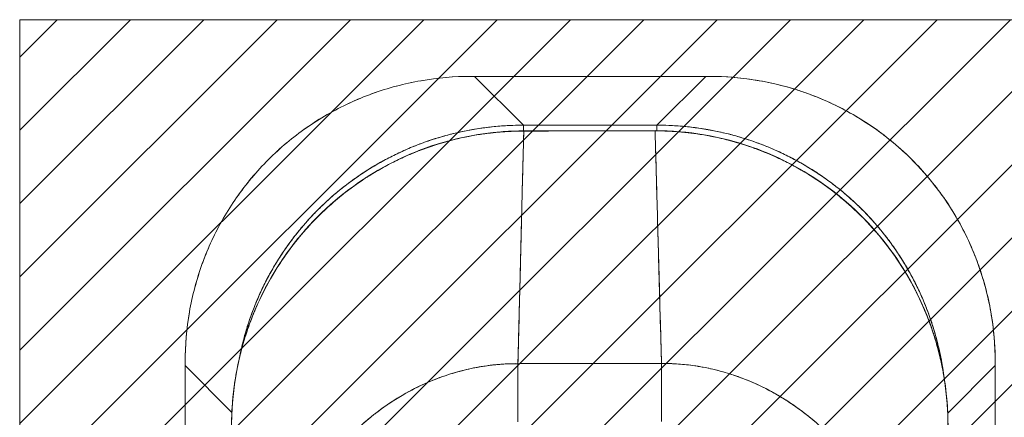
# Model space of a CAD drawing. Units: inches. Extents: x 6 to 99.7, y 3.7 to 61.4.
# Drawn here: x 35.9 to 38.3, y 39.6 to 40.6 of the extents above; entities that cross this region are included whole.
import ezdxf

# ---------------------------------------------------------------- set-up
doc = ezdxf.new("R2010")
doc.units = ezdxf.units.IN
doc.header["$LTSCALE"] = 6
doc.header["$MEASUREMENT"] = 0
for name, color, linetype, lineweight in [('Hatch (ANSI)', 7, 'Continuous', 5), ('Sketch Geometry (ANSI)', 7, 'Continuous', 5), ('Visible (ANSI)', 7, 'Continuous', 5)]:
    doc.layers.add(name, color=color, linetype=linetype, lineweight=lineweight)

msp = doc.modelspace()

# ---------------------------------------------------------------- hatches: boundary and pattern name
at = {"layer": 'Hatch (ANSI)', "true_color": 0x0000ff}
h = msp.add_hatch(dxfattribs=at)
h.set_pattern_fill('ANSI31', color=5, style=0)
h.paths.add_polyline_path([(39.3838, 31.0701), (39.3838, 40.5701), (35.8838, 40.5701), (35.8838, 31.0701)])

# ---------------------------------------------------------------- linework, layer by layer
at = {"layer": 'Sketch Geometry (ANSI)', "color": 5, "true_color": 0x0000ff}
for p, q in [((35.8838, 31.0701), (35.8838, 40.5701)), ((35.8838, 40.5701), (39.3838, 40.5701))]:
    msp.add_line(p, q, dxfattribs=at)
at = {"layer": 'Visible (ANSI)'}
for p, q in [((36.9803, 40.4333), (36.9724, 40.4333)), ((36.9803, 40.4333), (37.098, 40.3156)), ((37.5373, 40.4333), (36.9803, 40.4333)), ((36.9803, 40.4333), (37.5373, 40.4333)), ((37.098, 40.3156), (36.9803, 40.4333)), ((37.4196, 40.3156), (37.5373, 40.4333)), ((37.5373, 40.4333), (37.4196, 40.3156)), ((37.5451, 40.4333), (37.5373, 40.4333)), ((37.0512, 40.3624), (37.0512, 40.3624)), ((37.4664, 40.3624), (37.4664, 40.3624)), ((37.098, 40.3156), (37.098, 40.3019)), ((37.098, 40.3156), (37.4196, 40.3156)), ((37.098, 40.3019), (37.098, 40.3156)), ((37.4196, 40.3156), (37.098, 40.3156)), ((37.4152, 40.3023), (37.0989, 40.3019)), ((37.0989, 40.3014), (37.0989, 40.3019)), ((37.0989, 40.3019), (37.0989, 40.3014)), ((37.4152, 40.3018), (37.0989, 40.3014)), ((37.0989, 40.3014), (37.0989, 40.3014)), ((37.4152, 40.3018), (37.4152, 40.3023)), ((37.4152, 40.3023), (37.4152, 40.3018)), ((37.4152, 40.3018), (37.4152, 40.3018)), ((37.4196, 40.3156), (37.4196, 40.3023)), ((37.4196, 40.3023), (37.4196, 40.3156)), ((36.2824, 39.7433), (36.2824, 39.7354)), ((36.2824, 39.7354), (36.2824, 38.6713)), ((36.2824, 38.6713), (36.2824, 39.7354)), ((36.2824, 39.7354), (36.3952, 39.6225)), ((36.3952, 39.6225), (36.2824, 39.7354)), ((37.0846, 39.7401), (37.4309, 39.7406)), ((37.0846, 39.7401), (37.0848, 39.5998)), ((37.179, 39.7403), (37.179, 39.7403)), ((37.3365, 39.7405), (37.3365, 39.7405)), ((37.4311, 39.6002), (37.4309, 39.7406)), ((38.1207, 39.621), (38.2351, 39.7354)), ((38.2351, 39.7354), (38.1207, 39.621)), ((38.2351, 39.7354), (38.2351, 39.7433)), ((38.2351, 38.6713), (38.2351, 39.7354)), ((38.2351, 39.7354), (38.2351, 38.6713)), ((36.3533, 39.6645), (36.3533, 39.6645)), ((38.1643, 39.6645), (38.1643, 39.6645))]:
    msp.add_line(p, q, dxfattribs=at)
for start, end in [(219.9172, 219.9198), (320.2262, 320.2281)]:
    msp.add_arc((37.2588, 39.8301), 0.14, start, end, dxfattribs=at)
for points, knots in [([(36.2824, 39.7433), (36.2824, 39.7843), (36.2859, 39.825), (36.2929, 39.8649), (36.2999, 39.9049), (36.3104, 39.944), (36.324, 39.9818), (36.3377, 40.0195), (36.3546, 40.0559), (36.3745, 40.0905), (36.3944, 40.1251), (36.4174, 40.1579), (36.4429, 40.1884), (36.4685, 40.2189), (36.4968, 40.2472), (36.5273, 40.2728), (36.5578, 40.2984), (36.5906, 40.3213), (36.6252, 40.3412), (36.6598, 40.3611), (36.6962, 40.378), (36.734, 40.3917), (36.7717, 40.4053), (36.8109, 40.4158), (36.8508, 40.4227), (36.8907, 40.4297), (36.9314, 40.4333), (36.9724, 40.4333)], [0, 0, 0, 0, 0.111111, 0.111111, 0.111111, 0.222222, 0.222222, 0.222222, 0.333333, 0.333333, 0.333333, 0.444444, 0.444444, 0.444444, 0.555556, 0.555556, 0.555556, 0.666667, 0.666667, 0.666667, 0.777778, 0.777778, 0.777778, 0.888889, 0.888889, 0.888889, 1, 1, 1, 1]), ([(36.9724, 40.4333), (36.9317, 40.4333), (36.891, 40.4298), (36.8511, 40.4228), (36.8111, 40.4158), (36.7718, 40.4054), (36.7338, 40.3916), (36.7338, 40.3916), (36.7337, 40.3916), (36.7337, 40.3916), (36.696, 40.3779), (36.6597, 40.361), (36.6252, 40.3412), (36.6251, 40.3411), (36.625, 40.3411), (36.6249, 40.341), (36.5905, 40.3212), (36.5578, 40.2984), (36.5275, 40.2729), (36.5274, 40.2728), (36.5273, 40.2728), (36.5271, 40.2727), (36.4967, 40.2471), (36.4685, 40.219), (36.443, 40.1885), (36.4429, 40.1884), (36.4428, 40.1883), (36.4427, 40.1882), (36.4173, 40.1578), (36.3945, 40.1252), (36.3746, 40.0907), (36.3746, 40.0906), (36.3745, 40.0906), (36.3745, 40.0905), (36.3547, 40.056), (36.3378, 40.0196), (36.3241, 39.982), (36.3241, 39.9819), (36.3241, 39.9818), (36.324, 39.9818), (36.3103, 39.944), (36.2999, 39.9048), (36.2929, 39.8648), (36.2929, 39.8647), (36.2929, 39.8646), (36.2929, 39.8645), (36.2859, 39.8246), (36.2824, 39.784), (36.2824, 39.7433)], [0, 0, 0, 0, 0.110836, 0.110836, 0.110836, 0.222222, 0.222222, 0.222222, 0.222377, 0.222377, 0.222377, 0.333093, 0.333093, 0.333093, 0.333333, 0.333333, 0.333333, 0.444037, 0.444037, 0.444037, 0.444444, 0.444444, 0.444444, 0.555556, 0.555556, 0.555556, 0.555957, 0.555957, 0.555957, 0.666667, 0.666667, 0.666667, 0.6669, 0.6669, 0.6669, 0.777608, 0.777608, 0.777608, 0.777778, 0.777778, 0.777778, 0.888889, 0.888889, 0.888889, 0.889157, 0.889157, 0.889157, 1, 1, 1, 1]), ([(38.2351, 39.7433), (38.2351, 39.7759), (38.2329, 39.8085), (38.2284, 39.8407), (38.2273, 39.8488), (38.226, 39.8568), (38.2246, 39.8648), (38.2204, 39.8889), (38.2149, 39.9127), (38.2083, 39.9361), (38.2039, 39.9515), (38.1989, 39.9667), (38.1935, 39.9817), (38.1879, 39.9973), (38.1817, 40.0126), (38.175, 40.0277), (38.1654, 40.0492), (38.1547, 40.0702), (38.143, 40.0906), (38.1386, 40.0982), (38.134, 40.1058), (38.1294, 40.1132), (38.1128, 40.1395), (38.0945, 40.1647), (38.0746, 40.1884), (38.0738, 40.1894), (38.0729, 40.1904), (38.0721, 40.1914), (38.0511, 40.2162), (38.0283, 40.2395), (38.0039, 40.261), (37.9995, 40.2649), (37.995, 40.2688), (37.9904, 40.2726), (37.9701, 40.2897), (37.9488, 40.3055), (37.9265, 40.3201), (37.9154, 40.3274), (37.9041, 40.3344), (37.8926, 40.341), (37.8767, 40.3502), (37.8604, 40.3587), (37.8438, 40.3665), (37.8242, 40.3758), (37.8041, 40.3842), (37.7836, 40.3916), (37.7742, 40.3951), (37.7647, 40.3983), (37.7551, 40.4013), (37.7262, 40.4103), (37.6967, 40.4175), (37.6666, 40.4228), (37.6633, 40.4233), (37.66, 40.4239), (37.6567, 40.4244), (37.6199, 40.4303), (37.5826, 40.4333), (37.5451, 40.4333)], [0, 0, 0, 0, 0.088873, 0.088873, 0.088873, 0.111111, 0.111111, 0.111111, 0.178162, 0.178162, 0.178162, 0.222222, 0.222222, 0.222222, 0.267931, 0.267931, 0.267931, 0.333333, 0.333333, 0.333333, 0.357816, 0.357816, 0.357816, 0.444444, 0.444444, 0.444444, 0.448135, 0.448135, 0.448135, 0.538943, 0.538943, 0.538943, 0.555556, 0.555556, 0.555556, 0.629644, 0.629644, 0.629644, 0.666667, 0.666667, 0.666667, 0.717569, 0.717569, 0.717569, 0.777778, 0.777778, 0.777778, 0.805438, 0.805438, 0.805438, 0.888889, 0.888889, 0.888889, 0.898091, 0.898091, 0.898091, 1, 1, 1, 1]), ([(37.5451, 40.4333), (37.5861, 40.4333), (37.6268, 40.4297), (37.6668, 40.4227), (37.7067, 40.4158), (37.7458, 40.4053), (37.7836, 40.3916), (37.8214, 40.378), (37.8578, 40.3611), (37.8924, 40.3411), (37.927, 40.3212), (37.9598, 40.2983), (37.9903, 40.2727), (38.0208, 40.2472), (38.0491, 40.2189), (38.0747, 40.1884), (38.1002, 40.1578), (38.1231, 40.125), (38.143, 40.0904), (38.163, 40.0558), (38.1799, 40.0194), (38.1935, 39.9817), (38.2072, 39.9439), (38.2176, 39.9048), (38.2246, 39.8648), (38.2316, 39.8249), (38.2351, 39.7842), (38.2351, 39.7433)], [0, 0, 0, 0, 0.111111, 0.111111, 0.111111, 0.222222, 0.222222, 0.222222, 0.333333, 0.333333, 0.333333, 0.444444, 0.444444, 0.444444, 0.555556, 0.555556, 0.555556, 0.666667, 0.666667, 0.666667, 0.777778, 0.777778, 0.777778, 0.888889, 0.888889, 0.888889, 1, 1, 1, 1]), ([(36.3945, 39.5891), (36.3944, 39.6659), (36.4068, 39.7438), (36.455, 39.8891), (36.4913, 39.9585), (36.5823, 40.0801), (36.6382, 40.1339), (36.7621, 40.2197), (36.8316, 40.2529), (36.9668, 40.2923), (37.0331, 40.3018), (37.0989, 40.3019)], [0, 0, 0, 0, 0.585477, 0.585477, 1.16675, 1.16675, 1.743139, 1.743139, 2.315, 2.315, 2.816082, 2.816082, 2.816082, 2.816082]), ([(37.0989, 40.3014), (37.097, 40.3014), (37.0951, 40.3014), (37.0932, 40.3014), (37.091, 40.3013), (37.0888, 40.3013), (37.0866, 40.3013), (37.0842, 40.3012), (37.0818, 40.3012), (37.0793, 40.3011), (37.0767, 40.301), (37.074, 40.3009), (37.0714, 40.3008), (37.0686, 40.3007), (37.0657, 40.3006), (37.0629, 40.3004), (37.0599, 40.3003), (37.0569, 40.3001), (37.054, 40.2999), (37.0508, 40.2997), (37.0476, 40.2995), (37.0444, 40.2992), (37.0409, 40.2989), (37.0374, 40.2986), (37.0339, 40.2983), (37.03, 40.2979), (37.0261, 40.2975), (37.0222, 40.2971), (37.0178, 40.2966), (37.0134, 40.2961), (37.009, 40.2955), (37.0039, 40.2948), (36.9989, 40.2941), (36.9939, 40.2933), (36.9882, 40.2925), (36.9825, 40.2915), (36.9768, 40.2905), (36.9718, 40.2896), (36.9669, 40.2887), (36.9619, 40.2877), (36.9605, 40.2874), (36.9592, 40.2871), (36.9578, 40.2868), (36.9509, 40.2854), (36.944, 40.2839), (36.9372, 40.2823), (36.9297, 40.2805), (36.9223, 40.2786), (36.9149, 40.2766), (36.907, 40.2744), (36.899, 40.2721), (36.8911, 40.2696), (36.8826, 40.2669), (36.8741, 40.2641), (36.8656, 40.2611), (36.8564, 40.2578), (36.8473, 40.2544), (36.8382, 40.2507), (36.8355, 40.2496), (36.8328, 40.2485), (36.83, 40.2474), (36.8229, 40.2444), (36.8158, 40.2413), (36.8088, 40.2381), (36.7981, 40.2332), (36.7876, 40.2281), (36.7772, 40.2227), (36.7657, 40.2168), (36.7544, 40.2105), (36.7433, 40.204), (36.7314, 40.197), (36.7197, 40.1896), (36.7083, 40.1819), (36.7079, 40.1817), (36.7076, 40.1814), (36.7073, 40.1812), (36.6944, 40.1725), (36.6818, 40.1634), (36.6695, 40.1539), (36.656, 40.1434), (36.6429, 40.1325), (36.6302, 40.1211), (36.6204, 40.1122), (36.6108, 40.1031), (36.6014, 40.0937), (36.5974, 40.0897), (36.5935, 40.0856), (36.5896, 40.0815), (36.5752, 40.0662), (36.5614, 40.0503), (36.5483, 40.0338), (36.5361, 40.0184), (36.5245, 40.0024), (36.5136, 39.986), (36.512, 39.9835), (36.5104, 39.9811), (36.5088, 39.9786), (36.4973, 39.9608), (36.4866, 39.9424), (36.4766, 39.9236), (36.4678, 39.9068), (36.4596, 39.8897), (36.4522, 39.8722), (36.4508, 39.8691), (36.4495, 39.8659), (36.4482, 39.8628), (36.4431, 39.8503), (36.4383, 39.8376), (36.4339, 39.8249), (36.429, 39.8105), (36.4245, 39.7961), (36.4204, 39.7815), (36.4168, 39.7683), (36.4135, 39.7551), (36.4107, 39.7417), (36.4097, 39.7374), (36.4088, 39.733), (36.408, 39.7286), (36.4064, 39.7209), (36.4051, 39.7132), (36.4038, 39.7054), (36.402, 39.6943), (36.4005, 39.6832), (36.3992, 39.6721), (36.3981, 39.662), (36.3971, 39.6519), (36.3964, 39.6417), (36.3957, 39.6325), (36.3952, 39.6233), (36.3949, 39.6141), (36.3947, 39.6058), (36.3945, 39.5974), (36.3946, 39.5891)], [0, 0, 0, 0, 0.005154, 0.005154, 0.005154, 0.011125, 0.011125, 0.011125, 0.01776, 0.01776, 0.01776, 0.024968, 0.024968, 0.024968, 0.032665, 0.032665, 0.032665, 0.040791, 0.040791, 0.040791, 0.049493, 0.049493, 0.049493, 0.059043, 0.059043, 0.059043, 0.069717, 0.069717, 0.069717, 0.08179, 0.08179, 0.08179, 0.095542, 0.095542, 0.095542, 0.111257, 0.111257, 0.111257, 0.125, 0.125, 0.125, 0.128815, 0.128815, 0.128815, 0.14795, 0.14795, 0.14795, 0.168736, 0.168736, 0.168736, 0.191175, 0.191175, 0.191175, 0.215514, 0.215514, 0.215514, 0.242018, 0.242018, 0.242018, 0.25, 0.25, 0.25, 0.270974, 0.270974, 0.270974, 0.302738, 0.302738, 0.302738, 0.337689, 0.337689, 0.337689, 0.375, 0.375, 0.375, 0.376125, 0.376125, 0.376125, 0.418166, 0.418166, 0.418166, 0.464234, 0.464234, 0.464234, 0.5, 0.5, 0.5, 0.515243, 0.515243, 0.515243, 0.571952, 0.571952, 0.571952, 0.625, 0.625, 0.625, 0.632854, 0.632854, 0.632854, 0.689973, 0.689973, 0.689973, 0.740919, 0.740919, 0.740919, 0.75, 0.75, 0.75, 0.78617, 0.78617, 0.78617, 0.826664, 0.826664, 0.826664, 0.863094, 0.863094, 0.863094, 0.875, 0.875, 0.875, 0.89603, 0.89603, 0.89603, 0.925948, 0.925948, 0.925948, 0.953112, 0.953112, 0.953112, 0.977764, 0.977764, 0.977764, 1, 1, 1, 1]), ([(36.3946, 39.5891), (36.3945, 39.6092), (36.3953, 39.6306), (36.3973, 39.6528), (36.3987, 39.6697), (36.4008, 39.687), (36.4037, 39.7047), (36.4047, 39.711), (36.4058, 39.7173), (36.407, 39.7236), (36.4117, 39.7485), (36.4179, 39.774), (36.4255, 39.7991), (36.4287, 39.8095), (36.4321, 39.8198), (36.4357, 39.83), (36.4413, 39.8458), (36.4474, 39.8613), (36.454, 39.8765), (36.4647, 39.9011), (36.4768, 39.9249), (36.4902, 39.9482), (36.4911, 39.9498), (36.4921, 39.9514), (36.493, 39.953), (36.5079, 39.9783), (36.5244, 40.0028), (36.5421, 40.0258), (36.5495, 40.0355), (36.5571, 40.0449), (36.5649, 40.054), (36.5764, 40.0675), (36.5881, 40.0802), (36.6001, 40.0923), (36.6168, 40.1093), (36.6339, 40.1248), (36.651, 40.139), (36.6557, 40.1429), (36.6605, 40.1468), (36.6652, 40.1505), (36.6887, 40.1691), (36.712, 40.185), (36.735, 40.199), (36.7359, 40.1996), (36.7368, 40.2001), (36.7377, 40.2006), (36.7611, 40.2147), (36.7842, 40.2268), (36.8068, 40.2372), (36.8117, 40.2394), (36.8165, 40.2416), (36.8214, 40.2437), (36.8406, 40.252), (36.8593, 40.2591), (36.8776, 40.2652), (36.8852, 40.2678), (36.8927, 40.2701), (36.9002, 40.2723), (36.9153, 40.2769), (36.9302, 40.2807), (36.9446, 40.284), (36.9543, 40.2862), (36.9637, 40.2881), (36.973, 40.2898), (36.984, 40.2919), (36.9948, 40.2936), (37.0053, 40.295), (37.0169, 40.2966), (37.0283, 40.2978), (37.0395, 40.2988), (37.0455, 40.2993), (37.0515, 40.2998), (37.0574, 40.3001), (37.0723, 40.301), (37.0865, 40.3014), (37.0989, 40.3014)], [0, 0, 0, 0, 0.051762, 0.051762, 0.051762, 0.090909, 0.090909, 0.090909, 0.104756, 0.104756, 0.104756, 0.15926, 0.15926, 0.15926, 0.181818, 0.181818, 0.181818, 0.216639, 0.216639, 0.216639, 0.272727, 0.272727, 0.272727, 0.27663, 0.27663, 0.27663, 0.337872, 0.337872, 0.337872, 0.363636, 0.363636, 0.363636, 0.401523, 0.401523, 0.401523, 0.454545, 0.454545, 0.454545, 0.469339, 0.469339, 0.469339, 0.542657, 0.542657, 0.542657, 0.545455, 0.545455, 0.545455, 0.62016, 0.62016, 0.62016, 0.636364, 0.636364, 0.636364, 0.700569, 0.700569, 0.700569, 0.727273, 0.727273, 0.727273, 0.781747, 0.781747, 0.781747, 0.818182, 0.818182, 0.818182, 0.861421, 0.861421, 0.861421, 0.909091, 0.909091, 0.909091, 0.93478, 0.93478, 0.93478, 1, 1, 1, 1]), ([(36.4131, 39.7531), (36.4133, 39.7537), (36.4134, 39.7543), (36.4135, 39.7549), (36.4158, 39.7667), (36.4185, 39.7785), (36.4214, 39.7902), (36.4243, 39.8019), (36.4276, 39.8135), (36.4311, 39.8251), (36.4346, 39.8366), (36.4384, 39.848), (36.4425, 39.8593), (36.4457, 39.868), (36.4491, 39.8766), (36.4526, 39.8852), (36.4536, 39.8877), (36.4546, 39.8902), (36.4557, 39.8927), (36.4604, 39.9037), (36.4653, 39.9146), (36.4705, 39.9254), (36.4758, 39.9361), (36.4812, 39.9467), (36.487, 39.9572), (36.4928, 39.9676), (36.4988, 39.9779), (36.5051, 39.9881), (36.5113, 39.9982), (36.5179, 40.0081), (36.5247, 40.0179), (36.5314, 40.0277), (36.5385, 40.0373), (36.5457, 40.0467), (36.553, 40.0561), (36.5605, 40.0653), (36.5683, 40.0743), (36.576, 40.0833), (36.584, 40.0921), (36.5922, 40.1007), (36.5959, 40.1046), (36.5997, 40.1084), (36.6035, 40.1122), (36.6081, 40.1168), (36.6127, 40.1213), (36.6174, 40.1258), (36.6261, 40.1339), (36.6349, 40.1419), (36.6439, 40.1496), (36.653, 40.1573), (36.6622, 40.1647), (36.6716, 40.172), (36.6811, 40.1792), (36.6907, 40.1862), (36.7005, 40.1929), (36.7103, 40.1996), (36.7203, 40.2061), (36.7304, 40.2124), (36.7406, 40.2186), (36.7509, 40.2246), (36.7614, 40.2303), (36.7719, 40.236), (36.7825, 40.2414), (36.7933, 40.2466), (36.8041, 40.2518), (36.815, 40.2567), (36.826, 40.2613), (36.8275, 40.2619), (36.829, 40.2625), (36.8305, 40.2631), (36.8401, 40.267), (36.8498, 40.2708), (36.8596, 40.2743), (36.8709, 40.2783), (36.8823, 40.2821), (36.8938, 40.2856), (36.9054, 40.289), (36.917, 40.2922), (36.9287, 40.2951), (36.9405, 40.298), (36.9523, 40.3006), (36.9641, 40.3028), (36.9761, 40.3051), (36.988, 40.3071), (37, 40.3088), (37.0121, 40.3105), (37.0242, 40.3118), (37.0363, 40.3129), (37.0484, 40.3139), (37.0606, 40.3147), (37.0728, 40.3151), (37.0812, 40.3154), (37.0896, 40.3156), (37.098, 40.3156)], [0.1241929, 0.1241929, 0.1241929, 0.1241929, 0.1257938, 0.1257938, 0.1257938, 0.1588389, 0.1588389, 0.1588389, 0.1917905, 0.1917905, 0.1917905, 0.2246532, 0.2246532, 0.2246532, 0.25, 0.25, 0.25, 0.2574358, 0.2574358, 0.2574358, 0.2901404, 0.2901404, 0.2901404, 0.3227745, 0.3227745, 0.3227745, 0.3553485, 0.3553485, 0.3553485, 0.3878767, 0.3878767, 0.3878767, 0.4203668, 0.4203668, 0.4203668, 0.4528349, 0.4528349, 0.4528349, 0.4852879, 0.4852879, 0.4852879, 0.5, 0.5, 0.5, 0.5177401, 0.5177401, 0.5177401, 0.550195, 0.550195, 0.550195, 0.5826627, 0.5826627, 0.5826627, 0.6151545, 0.6151545, 0.6151545, 0.6476861, 0.6476861, 0.6476861, 0.6802665, 0.6802665, 0.6802665, 0.7129059, 0.7129059, 0.7129059, 0.7456178, 0.7456178, 0.7456178, 0.75, 0.75, 0.75, 0.7784088, 0.7784088, 0.7784088, 0.8112784, 0.8112784, 0.8112784, 0.8442369, 0.8442369, 0.8442369, 0.8772913, 0.8772913, 0.8772913, 0.9104457, 0.9104457, 0.9104457, 0.9437053, 0.9437053, 0.9437053, 0.9770768, 0.9770768, 0.9770768, 1, 1, 1, 1]), ([(37.098, 40.3156), (37.0565, 40.3156), (37.0153, 40.3119), (36.9749, 40.3048), (36.9345, 40.2977), (36.8949, 40.2871), (36.8567, 40.2732), (36.8185, 40.2593), (36.7817, 40.2422), (36.7467, 40.222), (36.7118, 40.2019), (36.6787, 40.1787), (36.6479, 40.1529), (36.6171, 40.1271), (36.5886, 40.0986), (36.5628, 40.0678), (36.5369, 40.037), (36.5138, 40.0039), (36.4936, 39.969), (36.4735, 39.934), (36.4563, 39.8972), (36.4424, 39.859), (36.43, 39.8247), (36.4202, 39.7893), (36.4132, 39.7532)], [0, 0, 0, 0, 0.1111111, 0.1111111, 0.1111111, 0.2222222, 0.2222222, 0.2222222, 0.3333333, 0.3333333, 0.3333333, 0.4444444, 0.4444444, 0.4444444, 0.5555556, 0.5555556, 0.5555556, 0.6666667, 0.6666667, 0.6666667, 0.7777778, 0.7777778, 0.7777778, 0.8775204, 0.8775204, 0.8775204, 0.8775204]), ([(37.0989, 40.3014), (37.0982, 40.2775), (37.0975, 40.2508), (37.0967, 40.2218), (37.096, 40.1928), (37.0952, 40.1615), (37.0944, 40.1286), (37.0936, 40.0956), (37.0927, 40.061), (37.0919, 40.0251), (37.091, 39.9892), (37.0901, 39.9522), (37.0891, 39.9143), (37.0882, 39.8765), (37.0872, 39.8379), (37.0862, 39.7989), (37.0857, 39.7794), (37.0852, 39.7598), (37.0847, 39.7401)], [0, 0, 0, 0, 0.181782, 0.181782, 0.181782, 0.363564, 0.363564, 0.363564, 0.545346, 0.545346, 0.545346, 0.727128, 0.727128, 0.727128, 0.90891, 0.90891, 0.90891, 0.9999813, 0.9999813, 0.9999813, 0.9999813]), ([(37.0847, 39.7401), (37.0854, 39.767), (37.0861, 39.7939), (37.0867, 39.8205), (37.0874, 39.8472), (37.0881, 39.8737), (37.0888, 39.8998), (37.0894, 39.926), (37.0901, 39.9518), (37.0907, 39.9771), (37.0913, 40.0025), (37.0919, 40.0274), (37.0925, 40.0516), (37.0931, 40.0758), (37.0937, 40.0994), (37.0942, 40.1223), (37.0948, 40.1451), (37.0953, 40.1671), (37.0959, 40.1882), (37.0964, 40.2092), (37.0969, 40.2293), (37.0974, 40.2483), (37.0979, 40.2672), (37.0984, 40.285), (37.0989, 40.3014)], [0.00002, 0.00002, 0.00002, 0.00002, 0.1246195, 0.1246195, 0.1246195, 0.2496745, 0.2496745, 0.2496745, 0.3747294, 0.3747294, 0.3747294, 0.4997844, 0.4997844, 0.4997844, 0.6248393, 0.6248393, 0.6248393, 0.7498943, 0.7498943, 0.7498943, 0.8749492, 0.8749492, 0.8749492, 1, 1, 1, 1]), ([(37.0989, 40.3014), (37.1302, 40.3014), (37.1545, 40.3015), (37.1738, 40.3015), (37.1931, 40.3015), (37.2074, 40.3015), (37.2188, 40.3016), (37.2303, 40.3016), (37.2388, 40.3016), (37.2463, 40.3016), (37.2538, 40.3016), (37.2603, 40.3016), (37.2678, 40.3016), (37.2753, 40.3016), (37.2838, 40.3016), (37.2952, 40.3017), (37.3067, 40.3017), (37.321, 40.3017), (37.3403, 40.3017), (37.3596, 40.3017), (37.3839, 40.3018), (37.4152, 40.3018)], [0, 0, 0, 0, 0.142857, 0.142857, 0.142857, 0.285714, 0.285714, 0.285714, 0.428571, 0.428571, 0.428571, 0.571429, 0.571429, 0.571429, 0.714286, 0.714286, 0.714286, 0.857143, 0.857143, 0.857143, 1, 1, 1, 1]), ([(37.4152, 40.3023), (37.4939, 40.3024), (37.5737, 40.2889), (37.7179, 40.2383), (37.7848, 40.202), (37.903, 40.1113), (37.9556, 40.0555), (38.0399, 39.9316), (38.0726, 39.8618), (38.1118, 39.7255), (38.1213, 39.6581), (38.1214, 39.5913)], [0, 0, 0, 0, 0.599529, 0.599529, 1.165116, 1.165116, 1.73485, 1.73485, 2.307269, 2.307269, 2.816056, 2.816056, 2.816056, 2.816056]), ([(37.4152, 40.3018), (37.4157, 40.2854), (37.4162, 40.2676), (37.4168, 40.2487), (37.4173, 40.2297), (37.4179, 40.2096), (37.4185, 40.1886), (37.4191, 40.1675), (37.4197, 40.1455), (37.4203, 40.1227), (37.4209, 40.0999), (37.4216, 40.0762), (37.4222, 40.052), (37.4229, 40.0278), (37.4235, 40.0029), (37.4242, 39.9776), (37.4249, 39.9522), (37.4256, 39.9264), (37.4263, 39.9002), (37.4271, 39.8741), (37.4278, 39.8476), (37.4286, 39.8209), (37.4293, 39.7943), (37.4301, 39.7675), (37.4309, 39.7406)], [0, 0, 0, 0, 0.1250508, 0.1250508, 0.1250508, 0.2501057, 0.2501057, 0.2501057, 0.3751607, 0.3751607, 0.3751607, 0.5002156, 0.5002156, 0.5002156, 0.6252706, 0.6252706, 0.6252706, 0.7503255, 0.7503255, 0.7503255, 0.8753805, 0.8753805, 0.8753805, 0.9999801, 0.9999801, 0.9999801, 0.9999801]), ([(38.1213, 39.5913), (38.1213, 39.5996), (38.1212, 39.6079), (38.1209, 39.6162), (38.1206, 39.6254), (38.1201, 39.6346), (38.1194, 39.6437), (38.1186, 39.6538), (38.1177, 39.6639), (38.1165, 39.674), (38.1152, 39.685), (38.1137, 39.696), (38.1119, 39.707), (38.1106, 39.7149), (38.1092, 39.7229), (38.1076, 39.7308), (38.1068, 39.7348), (38.1059, 39.7388), (38.1051, 39.7429), (38.1022, 39.7559), (38.099, 39.7689), (38.0955, 39.7817), (38.0916, 39.7959), (38.0872, 39.81), (38.0824, 39.8239), (38.0777, 39.8377), (38.0725, 39.8514), (38.067, 39.8648), (38.0664, 39.8663), (38.0658, 39.8677), (38.0652, 39.8691), (38.0583, 39.8853), (38.0509, 39.9014), (38.0428, 39.9171), (38.0339, 39.9346), (38.0242, 39.9517), (38.0138, 39.9684), (38.0098, 39.9749), (38.0056, 39.9814), (38.0013, 39.9879), (37.9934, 39.9997), (37.9852, 40.0112), (37.9767, 40.0225), (37.963, 40.0405), (37.9485, 40.0578), (37.9333, 40.0744), (37.9267, 40.0815), (37.92, 40.0885), (37.9132, 40.0953), (37.9056, 40.103), (37.8978, 40.1104), (37.8899, 40.1176), (37.8766, 40.1298), (37.8628, 40.1415), (37.8486, 40.1526), (37.8358, 40.1625), (37.8228, 40.172), (37.8094, 40.1811), (37.8083, 40.1818), (37.8072, 40.1826), (37.8061, 40.1833), (37.795, 40.1907), (37.7838, 40.1978), (37.7724, 40.2045), (37.761, 40.2112), (37.7495, 40.2176), (37.7378, 40.2236), (37.7272, 40.229), (37.7165, 40.2342), (37.7057, 40.2391), (37.6986, 40.2424), (37.6914, 40.2455), (37.6842, 40.2485), (37.6815, 40.2496), (37.6787, 40.2507), (37.676, 40.2518), (37.6669, 40.2554), (37.6577, 40.2589), (37.6484, 40.2621), (37.6399, 40.2651), (37.6314, 40.268), (37.6228, 40.2706), (37.6149, 40.273), (37.6069, 40.2753), (37.599, 40.2775), (37.5916, 40.2795), (37.5841, 40.2814), (37.5767, 40.2831), (37.5698, 40.2847), (37.563, 40.2863), (37.5561, 40.2877), (37.5548, 40.2879), (37.5535, 40.2882), (37.5522, 40.2884), (37.5472, 40.2894), (37.5421, 40.2904), (37.5371, 40.2913), (37.5314, 40.2923), (37.5257, 40.2932), (37.52, 40.294), (37.515, 40.2948), (37.51, 40.2955), (37.505, 40.2961), (37.5006, 40.2967), (37.4962, 40.2972), (37.4918, 40.2977), (37.4879, 40.2981), (37.484, 40.2985), (37.4801, 40.2989), (37.4766, 40.2992), (37.4731, 40.2995), (37.4696, 40.2998), (37.4664, 40.3), (37.4632, 40.3002), (37.46, 40.3004), (37.457, 40.3006), (37.454, 40.3008), (37.4511, 40.3009), (37.4482, 40.3011), (37.4454, 40.3012), (37.4426, 40.3013), (37.44, 40.3014), (37.4373, 40.3015), (37.4347, 40.3016), (37.4322, 40.3016), (37.4298, 40.3017), (37.4274, 40.3017), (37.4252, 40.3017), (37.423, 40.3018), (37.4208, 40.3018), (37.4189, 40.3018), (37.4171, 40.3018), (37.4152, 40.3018)], [0, 0, 0, 0, 0.022163, 0.022163, 0.022163, 0.046721, 0.046721, 0.046721, 0.07375, 0.07375, 0.07375, 0.103441, 0.103441, 0.103441, 0.125, 0.125, 0.125, 0.135958, 0.135958, 0.135958, 0.171628, 0.171628, 0.171628, 0.210936, 0.210936, 0.210936, 0.25, 0.25, 0.25, 0.254076, 0.254076, 0.254076, 0.301415, 0.301415, 0.301415, 0.354208, 0.354208, 0.354208, 0.375, 0.375, 0.375, 0.413119, 0.413119, 0.413119, 0.473883, 0.473883, 0.473883, 0.5, 0.5, 0.5, 0.529014, 0.529014, 0.529014, 0.577715, 0.577715, 0.577715, 0.621414, 0.621414, 0.621414, 0.625, 0.625, 0.625, 0.66093, 0.66093, 0.66093, 0.696579, 0.696579, 0.696579, 0.728771, 0.728771, 0.728771, 0.75, 0.75, 0.75, 0.757976, 0.757976, 0.757976, 0.784626, 0.784626, 0.784626, 0.80904, 0.80904, 0.80904, 0.83151, 0.83151, 0.83151, 0.852308, 0.852308, 0.852308, 0.871433, 0.871433, 0.871433, 0.875, 0.875, 0.875, 0.888962, 0.888962, 0.888962, 0.904641, 0.904641, 0.904641, 0.918368, 0.918368, 0.918368, 0.930426, 0.930426, 0.930426, 0.941092, 0.941092, 0.941092, 0.950638, 0.950638, 0.950638, 0.959335, 0.959335, 0.959335, 0.967454, 0.967454, 0.967454, 0.975136, 0.975136, 0.975136, 0.982323, 0.982323, 0.982323, 0.988932, 0.988932, 0.988932, 0.994877, 0.994877, 0.994877, 1, 1, 1, 1]), ([(37.4152, 40.3018), (37.4276, 40.3018), (37.4418, 40.3015), (37.4567, 40.3006), (37.4626, 40.3003), (37.4686, 40.2999), (37.4746, 40.2994), (37.4858, 40.2984), (37.4972, 40.2972), (37.5088, 40.2956), (37.5193, 40.2942), (37.53, 40.2926), (37.5411, 40.2906), (37.5504, 40.2889), (37.5599, 40.287), (37.5695, 40.2848), (37.584, 40.2815), (37.5988, 40.2777), (37.614, 40.2733), (37.6214, 40.2711), (37.629, 40.2687), (37.6366, 40.2662), (37.6549, 40.2601), (37.6736, 40.2531), (37.6928, 40.2448), (37.6976, 40.2428), (37.7025, 40.2406), (37.7075, 40.2383), (37.73, 40.228), (37.7531, 40.216), (37.7766, 40.202), (37.7775, 40.2015), (37.7784, 40.2009), (37.7793, 40.2004), (37.8024, 40.1864), (37.8257, 40.1705), (37.8493, 40.152), (37.854, 40.1483), (37.8587, 40.1445), (37.8634, 40.1406), (37.8805, 40.1265), (37.8977, 40.1109), (37.9145, 40.094), (37.9264, 40.082), (37.9382, 40.0693), (37.9496, 40.056), (37.9575, 40.0468), (37.9652, 40.0374), (37.9727, 40.0276), (37.9904, 40.0047), (38.007, 39.9802), (38.022, 39.955), (38.0229, 39.9533), (38.0239, 39.9517), (38.0248, 39.9501), (38.0383, 39.9268), (38.0504, 39.903), (38.0611, 39.8786), (38.0678, 39.8633), (38.074, 39.8478), (38.0796, 39.8321), (38.0832, 39.8219), (38.0866, 39.8116), (38.0898, 39.8012), (38.0975, 39.7761), (38.1038, 39.7507), (38.1086, 39.7258), (38.1098, 39.7194), (38.1109, 39.7131), (38.1119, 39.7068), (38.1148, 39.6891), (38.117, 39.6718), (38.1185, 39.655), (38.1205, 39.6328), (38.1213, 39.6114), (38.1213, 39.5913)], [0, 0, 0, 0, 0.065233, 0.065233, 0.065233, 0.090909, 0.090909, 0.090909, 0.138606, 0.138606, 0.138606, 0.181818, 0.181818, 0.181818, 0.218295, 0.218295, 0.218295, 0.272727, 0.272727, 0.272727, 0.299488, 0.299488, 0.299488, 0.363636, 0.363636, 0.363636, 0.379913, 0.379913, 0.379913, 0.454545, 0.454545, 0.454545, 0.457429, 0.457429, 0.457429, 0.530754, 0.530754, 0.530754, 0.545455, 0.545455, 0.545455, 0.598649, 0.598649, 0.598649, 0.636364, 0.636364, 0.636364, 0.662242, 0.662242, 0.662242, 0.723318, 0.723318, 0.723318, 0.727273, 0.727273, 0.727273, 0.783303, 0.783303, 0.783303, 0.818182, 0.818182, 0.818182, 0.840721, 0.840721, 0.840721, 0.895221, 0.895221, 0.895221, 0.909091, 0.909091, 0.909091, 0.94822, 0.94822, 0.94822, 1, 1, 1, 1]), ([(37.4309, 39.7406), (37.4303, 39.7602), (37.4297, 39.7799), (37.4292, 39.7994), (37.4281, 39.8383), (37.427, 39.8769), (37.426, 39.9148), (37.4249, 39.9526), (37.4239, 39.9897), (37.4229, 40.0255), (37.422, 40.0614), (37.421, 40.0961), (37.4201, 40.129), (37.4192, 40.162), (37.4184, 40.1932), (37.4176, 40.2222), (37.4167, 40.2512), (37.4159, 40.2779), (37.4152, 40.3018)], [0.0000187, 0.0000187, 0.0000187, 0.0000187, 0.09109, 0.09109, 0.09109, 0.272872, 0.272872, 0.272872, 0.454654, 0.454654, 0.454654, 0.636436, 0.636436, 0.636436, 0.818218, 0.818218, 0.818218, 1, 1, 1, 1]), ([(37.4196, 40.3156), (37.4291, 40.3156), (37.4386, 40.3154), (37.4481, 40.315), (37.4603, 40.3145), (37.4725, 40.3137), (37.4846, 40.3126), (37.4968, 40.3115), (37.5088, 40.31), (37.5209, 40.3083), (37.5329, 40.3066), (37.5448, 40.3045), (37.5567, 40.3022), (37.5686, 40.2999), (37.5804, 40.2972), (37.5921, 40.2943), (37.6038, 40.2913), (37.6154, 40.2881), (37.6269, 40.2846), (37.6384, 40.2811), (37.6498, 40.2772), (37.6611, 40.2731), (37.6698, 40.27), (37.6785, 40.2666), (37.6871, 40.2631), (37.6896, 40.2621), (37.6921, 40.261), (37.6946, 40.26), (37.7056, 40.2553), (37.7165, 40.2504), (37.7273, 40.2451), (37.738, 40.2399), (37.7486, 40.2344), (37.7591, 40.2287), (37.7695, 40.2229), (37.7798, 40.2169), (37.7899, 40.2106), (37.8, 40.2043), (37.81, 40.1978), (37.8198, 40.191), (37.8295, 40.1842), (37.8391, 40.1772), (37.8485, 40.1699), (37.8579, 40.1627), (37.8671, 40.1551), (37.8761, 40.1474), (37.8851, 40.1397), (37.8939, 40.1317), (37.9025, 40.1235), (37.9064, 40.1198), (37.9103, 40.116), (37.9141, 40.1122), (37.9187, 40.1076), (37.9232, 40.103), (37.9276, 40.0983), (37.9358, 40.0896), (37.9437, 40.0808), (37.9514, 40.0717), (37.9591, 40.0627), (37.9666, 40.0535), (37.9738, 40.044), (37.9811, 40.0346), (37.988, 40.025), (37.9948, 40.0152), (38.0015, 40.0054), (38.008, 39.9954), (38.0142, 39.9852), (38.0205, 39.9751), (38.0264, 39.9647), (38.0321, 39.9543), (38.0378, 39.9438), (38.0433, 39.9332), (38.0485, 39.9224), (38.0536, 39.9116), (38.0585, 39.9007), (38.0631, 39.8896), (38.0637, 39.8882), (38.0644, 39.8867), (38.065, 39.8852), (38.0689, 39.8756), (38.0726, 39.8659), (38.0761, 39.8561), (38.0802, 39.8448), (38.084, 39.8334), (38.0874, 39.8218), (38.0909, 39.8103), (38.0941, 39.7987), (38.097, 39.787), (38.0998, 39.7752), (38.1024, 39.7634), (38.1047, 39.7515), (38.107, 39.7396), (38.109, 39.7277), (38.1106, 39.7156), (38.1109, 39.7138), (38.1112, 39.7119), (38.1114, 39.71)], [0, 0, 0, 0, 0.026039, 0.026039, 0.026039, 0.0593997, 0.0593997, 0.0593997, 0.0926502, 0.0926502, 0.0926502, 0.1257944, 0.1257944, 0.1257944, 0.1588399, 0.1588399, 0.1588399, 0.191791, 0.191791, 0.191791, 0.2246533, 0.2246533, 0.2246533, 0.25, 0.25, 0.25, 0.2574361, 0.2574361, 0.2574361, 0.2901408, 0.2901408, 0.2901408, 0.322775, 0.322775, 0.322775, 0.3553497, 0.3553497, 0.3553497, 0.3878762, 0.3878762, 0.3878762, 0.4203663, 0.4203663, 0.4203663, 0.4528321, 0.4528321, 0.4528321, 0.485286, 0.485286, 0.485286, 0.5, 0.5, 0.5, 0.5177386, 0.5177386, 0.5177386, 0.5501932, 0.5501932, 0.5501932, 0.5826612, 0.5826612, 0.5826612, 0.6151531, 0.6151531, 0.6151531, 0.6476851, 0.6476851, 0.6476851, 0.6802656, 0.6802656, 0.6802656, 0.712905, 0.712905, 0.712905, 0.7456171, 0.7456171, 0.7456171, 0.75, 0.75, 0.75, 0.7784081, 0.7784081, 0.7784081, 0.8112777, 0.8112777, 0.8112777, 0.8442363, 0.8442363, 0.8442363, 0.877291, 0.877291, 0.877291, 0.9104453, 0.9104453, 0.9104453, 0.9156565, 0.9156565, 0.9156565, 0.9156565]), ([(38.1114, 39.7099), (38.1101, 39.7203), (38.1085, 39.7306), (38.1067, 39.7408), (38.0996, 39.7812), (38.089, 39.8208), (38.0751, 39.859), (38.0612, 39.8972), (38.0441, 39.934), (38.0239, 39.969), (38.0038, 40.0039), (37.9806, 40.037), (37.9548, 40.0678), (37.9289, 40.0986), (37.9004, 40.1271), (37.8697, 40.1529), (37.8389, 40.1787), (37.8058, 40.2019), (37.7708, 40.222), (37.7359, 40.2422), (37.699, 40.2593), (37.6609, 40.2732), (37.6227, 40.2871), (37.5831, 40.2977), (37.5427, 40.3048), (37.5023, 40.3119), (37.461, 40.3156), (37.4196, 40.3156)], [0.0829541, 0.0829541, 0.0829541, 0.0829541, 0.1111111, 0.1111111, 0.1111111, 0.2222222, 0.2222222, 0.2222222, 0.3333333, 0.3333333, 0.3333333, 0.4444444, 0.4444444, 0.4444444, 0.5555556, 0.5555556, 0.5555556, 0.6666667, 0.6666667, 0.6666667, 0.7777778, 0.7777778, 0.7777778, 0.8888889, 0.8888889, 0.8888889, 1, 1, 1, 1]), ([(37.0846, 39.7401), (37.0722, 39.7403), (37.0582, 39.7398), (37.0434, 39.7387), (37.0311, 39.7378), (37.0183, 39.7364), (37.0054, 39.7344), (37.0014, 39.7338), (36.9974, 39.7332), (36.9934, 39.7325), (36.9747, 39.7293), (36.9558, 39.7251), (36.9363, 39.7196), (36.93, 39.7178), (36.9237, 39.7158), (36.9172, 39.7137), (36.9032, 39.7092), (36.8889, 39.704), (36.8744, 39.6979), (36.8573, 39.6908), (36.8399, 39.6825), (36.8223, 39.673), (36.8182, 39.6707), (36.814, 39.6684), (36.8099, 39.666), (36.7883, 39.6537), (36.7667, 39.6394), (36.7454, 39.6233), (36.7385, 39.618), (36.7315, 39.6125), (36.7247, 39.6069), (36.7107, 39.5953), (36.697, 39.5828), (36.6836, 39.5696), (36.6758, 39.5619), (36.6681, 39.554), (36.6606, 39.5457), (36.6517, 39.5361), (36.6431, 39.526), (36.6346, 39.5156), (36.632, 39.5124), (36.6295, 39.5092), (36.6269, 39.5059), (36.6093, 39.4834), (36.5927, 39.4593), (36.5773, 39.4337), (36.571, 39.4231), (36.5648, 39.4122), (36.5589, 39.4011), (36.551, 39.3863), (36.5435, 39.3711), (36.5365, 39.3554), (36.5247, 39.3294), (36.5142, 39.3021), (36.505, 39.2736), (36.5041, 39.2708), (36.5032, 39.268), (36.5024, 39.2652), (36.4987, 39.2534), (36.4953, 39.2413), (36.4921, 39.2292), (36.4889, 39.2167), (36.4859, 39.204), (36.4832, 39.1914), (36.4777, 39.1655), (36.4734, 39.1395), (36.4703, 39.1142), (36.4703, 39.1135), (36.4702, 39.1129), (36.4701, 39.1123), (36.4671, 39.0873), (36.4653, 39.063), (36.4645, 39.0394), (36.4638, 39.0167), (36.4639, 38.9947), (36.4649, 38.9736)], [0.0000154, 0.0000154, 0.0000154, 0.0000154, 0.060624, 0.060624, 0.060624, 0.1111111, 0.1111111, 0.1111111, 0.1265869, 0.1265869, 0.1265869, 0.1987914, 0.1987914, 0.1987914, 0.2222222, 0.2222222, 0.2222222, 0.273294, 0.273294, 0.273294, 0.3333333, 0.3333333, 0.3333333, 0.3474368, 0.3474368, 0.3474368, 0.4205222, 0.4205222, 0.4205222, 0.4444444, 0.4444444, 0.4444444, 0.4933991, 0.4933991, 0.4933991, 0.5219496, 0.5219496, 0.5219496, 0.5555556, 0.5555556, 0.5555556, 0.5658861, 0.5658861, 0.5658861, 0.6371166, 0.6371166, 0.6371166, 0.6666667, 0.6666667, 0.6666667, 0.7059933, 0.7059933, 0.7059933, 0.7713333, 0.7713333, 0.7713333, 0.7777778, 0.7777778, 0.7777778, 0.804681, 0.804681, 0.804681, 0.8323648, 0.8323648, 0.8323648, 0.8888889, 0.8888889, 0.8888889, 0.8902659, 0.8902659, 0.8902659, 0.9461063, 0.9461063, 0.9461063, 1, 1, 1, 1]), ([(36.4649, 38.9736), (36.4644, 38.9851), (36.4641, 38.9965), (36.4641, 39.0079), (36.4641, 39.0206), (36.4643, 39.0333), (36.4649, 39.0459), (36.4654, 39.0599), (36.4663, 39.0738), (36.4676, 39.0877), (36.4686, 39.0988), (36.4698, 39.1099), (36.4712, 39.121), (36.4717, 39.1251), (36.4723, 39.1292), (36.4728, 39.1333), (36.4752, 39.1499), (36.4781, 39.1665), (36.4814, 39.1828), (36.485, 39.201), (36.4893, 39.2189), (36.494, 39.2365), (36.4963, 39.2448), (36.4986, 39.253), (36.5011, 39.2612), (36.5046, 39.2725), (36.5083, 39.2837), (36.5122, 39.2948), (36.5198, 39.3163), (36.5282, 39.3372), (36.5374, 39.3574), (36.542, 39.3675), (36.5468, 39.3775), (36.5517, 39.3873), (36.5581, 39.3998), (36.5647, 39.412), (36.5716, 39.424), (36.5856, 39.4482), (36.6007, 39.471), (36.6167, 39.4926), (36.6175, 39.4935), (36.6182, 39.4945), (36.6189, 39.4955), (36.6349, 39.5168), (36.6518, 39.5366), (36.6694, 39.5551), (36.6791, 39.5653), (36.689, 39.5751), (36.6991, 39.5845), (36.7074, 39.5921), (36.7157, 39.5994), (36.7242, 39.6064), (36.7418, 39.6211), (36.76, 39.6345), (36.7785, 39.6467), (36.7819, 39.649), (36.7853, 39.6512), (36.7887, 39.6533), (36.8026, 39.662), (36.8166, 39.6701), (36.8308, 39.6775), (36.8473, 39.686), (36.8639, 39.6937), (36.8807, 39.7005), (36.882, 39.701), (36.8833, 39.7015), (36.8845, 39.702), (36.8989, 39.7077), (36.9134, 39.7127), (36.9279, 39.7171), (36.9426, 39.7215), (36.9573, 39.7253), (36.9721, 39.7284), (36.976, 39.7293), (36.98, 39.7301), (36.9839, 39.7308), (36.9935, 39.7326), (37.0032, 39.7342), (37.0129, 39.7355), (37.0254, 39.7372), (37.038, 39.7384), (37.0505, 39.7391), (37.0619, 39.7398), (37.0734, 39.7402), (37.0846, 39.7401)], [0, 0, 0, 0, 0.0255606, 0.0255606, 0.0255606, 0.0540743, 0.0540743, 0.0540743, 0.0856527, 0.0856527, 0.0856527, 0.1111111, 0.1111111, 0.1111111, 0.1205644, 0.1205644, 0.1205644, 0.1591176, 0.1591176, 0.1591176, 0.202025, 0.202025, 0.202025, 0.2222222, 0.2222222, 0.2222222, 0.25045, 0.25045, 0.25045, 0.305586, 0.305586, 0.305586, 0.3333333, 0.3333333, 0.3333333, 0.3688988, 0.3688988, 0.3688988, 0.4411046, 0.4411046, 0.4411046, 0.4444444, 0.4444444, 0.4444444, 0.5160884, 0.5160884, 0.5160884, 0.5555556, 0.5555556, 0.5555556, 0.5876754, 0.5876754, 0.5876754, 0.6544159, 0.6544159, 0.6544159, 0.6666667, 0.6666667, 0.6666667, 0.7161429, 0.7161429, 0.7161429, 0.7734695, 0.7734695, 0.7734695, 0.7777778, 0.7777778, 0.7777778, 0.8266877, 0.8266877, 0.8266877, 0.8758248, 0.8758248, 0.8758248, 0.8888889, 0.8888889, 0.8888889, 0.9207769, 0.9207769, 0.9207769, 0.9621735, 0.9621735, 0.9621735, 0.9999894, 0.9999894, 0.9999894, 0.9999894]), ([(37.4309, 39.7406), (37.4098, 39.7405), (37.3873, 39.7405), (37.367, 39.7405), (37.3623, 39.7405), (37.3578, 39.7405), (37.3534, 39.7405), (37.3385, 39.7405), (37.3246, 39.7405), (37.3108, 39.7405), (37.3086, 39.7405), (37.3063, 39.7405), (37.304, 39.7405), (37.2929, 39.7405), (37.2819, 39.7405), (37.2713, 39.7405), (37.2668, 39.7405), (37.2624, 39.7405), (37.2578, 39.7405), (37.2532, 39.7405), (37.2487, 39.7405), (37.2442, 39.7404), (37.2336, 39.7404), (37.2226, 39.7404), (37.2115, 39.7404), (37.2092, 39.7404), (37.207, 39.7404), (37.2047, 39.7403), (37.191, 39.7403), (37.177, 39.7403), (37.1622, 39.7402), (37.1577, 39.7402), (37.1532, 39.7402), (37.1485, 39.7402), (37.1283, 39.7402), (37.1057, 39.7402), (37.0847, 39.7401)], [0, 0, 0, 0, 0.166667, 0.166667, 0.166667, 0.20499, 0.20499, 0.20499, 0.333333, 0.333333, 0.333333, 0.354537, 0.354537, 0.354537, 0.456696, 0.456696, 0.456696, 0.5, 0.5, 0.5, 0.543586, 0.543586, 0.543586, 0.645594, 0.645594, 0.645594, 0.666667, 0.666667, 0.666667, 0.795017, 0.795017, 0.795017, 0.833333, 0.833333, 0.833333, 1, 1, 1, 1]), ([(38.0526, 38.9756), (38.0535, 38.9967), (38.0536, 39.0187), (38.0528, 39.0415), (38.0519, 39.065), (38.05, 39.0893), (38.047, 39.1143), (38.0469, 39.1149), (38.0469, 39.1154), (38.0468, 39.116), (38.0437, 39.1414), (38.0393, 39.1674), (38.0337, 39.1934), (38.031, 39.206), (38.028, 39.2186), (38.0247, 39.2311), (38.0216, 39.2431), (38.0181, 39.255), (38.0145, 39.2666), (38.0136, 39.2696), (38.0126, 39.2726), (38.0117, 39.2756), (38.0024, 39.3041), (37.9918, 39.3313), (37.98, 39.3573), (37.9732, 39.3724), (37.9659, 39.3871), (37.9583, 39.4014), (37.9521, 39.413), (37.9456, 39.4244), (37.939, 39.4354), (37.9235, 39.461), (37.9069, 39.485), (37.8892, 39.5075), (37.8872, 39.5101), (37.8851, 39.5126), (37.8831, 39.5152), (37.8741, 39.5263), (37.8648, 39.537), (37.8554, 39.5473), (37.8478, 39.5555), (37.8402, 39.5634), (37.8323, 39.5711), (37.8197, 39.5835), (37.8068, 39.5952), (37.7936, 39.6062), (37.786, 39.6125), (37.7782, 39.6187), (37.7704, 39.6246), (37.7492, 39.6406), (37.7274, 39.6549), (37.7058, 39.6672), (37.7025, 39.6691), (37.6992, 39.6709), (37.6958, 39.6728), (37.6774, 39.6828), (37.6592, 39.6914), (37.6412, 39.6989), (37.6273, 39.7047), (37.6135, 39.7097), (37.5999, 39.7141), (37.593, 39.7164), (37.5861, 39.7185), (37.5792, 39.7204), (37.5598, 39.7259), (37.5408, 39.7301), (37.5221, 39.7332), (37.5184, 39.7338), (37.5146, 39.7344), (37.5109, 39.735), (37.4977, 39.7369), (37.4846, 39.7383), (37.4721, 39.7393), (37.4573, 39.7404), (37.4433, 39.7407), (37.4309, 39.7406)], [0, 0, 0, 0, 0.0539723, 0.0539723, 0.0539723, 0.1098872, 0.1098872, 0.1098872, 0.1111111, 0.1111111, 0.1111111, 0.1678395, 0.1678395, 0.1678395, 0.195541, 0.195541, 0.195541, 0.2222222, 0.2222222, 0.2222222, 0.2290682, 0.2290682, 0.2290682, 0.2949275, 0.2949275, 0.2949275, 0.3333333, 0.3333333, 0.3333333, 0.3644211, 0.3644211, 0.3644211, 0.4362041, 0.4362041, 0.4362041, 0.4444444, 0.4444444, 0.4444444, 0.4804974, 0.4804974, 0.4804974, 0.5092271, 0.5092271, 0.5092271, 0.5555556, 0.5555556, 0.5555556, 0.5823886, 0.5823886, 0.5823886, 0.6553745, 0.6553745, 0.6553745, 0.6666667, 0.6666667, 0.6666667, 0.7290537, 0.7290537, 0.7290537, 0.7777778, 0.7777778, 0.7777778, 0.8029174, 0.8029174, 0.8029174, 0.8744925, 0.8744925, 0.8744925, 0.8888889, 0.8888889, 0.8888889, 0.9398728, 0.9398728, 0.9398728, 0.9999848, 0.9999848, 0.9999848, 0.9999848]), ([(37.4309, 39.7406), (37.4427, 39.7406), (37.4546, 39.7403), (37.4666, 39.7396), (37.4797, 39.7388), (37.4929, 39.7375), (37.5061, 39.7357), (37.5146, 39.7345), (37.5231, 39.7331), (37.5316, 39.7315), (37.5374, 39.7304), (37.5433, 39.7293), (37.549, 39.728), (37.5647, 39.7245), (37.5802, 39.7204), (37.5957, 39.7155), (37.6075, 39.7117), (37.6194, 39.7076), (37.6311, 39.7029), (37.6359, 39.7011), (37.6407, 39.6991), (37.6455, 39.6971), (37.6634, 39.6895), (37.681, 39.6809), (37.6984, 39.6713), (37.708, 39.666), (37.7176, 39.6604), (37.727, 39.6545), (37.736, 39.6489), (37.745, 39.6429), (37.7538, 39.6367), (37.7732, 39.6231), (37.7921, 39.6081), (37.8104, 39.5917), (37.8125, 39.5898), (37.8147, 39.5878), (37.8168, 39.5859), (37.8341, 39.5699), (37.8509, 39.5528), (37.8669, 39.5344), (37.8773, 39.5225), (37.8874, 39.5101), (37.8972, 39.4971), (37.9052, 39.4866), (37.9129, 39.4757), (37.9204, 39.4645), (37.9359, 39.4415), (37.9503, 39.4171), (37.9635, 39.3914), (37.9639, 39.3906), (37.9643, 39.3898), (37.9647, 39.389), (37.9757, 39.3675), (37.9858, 39.3452), (37.995, 39.322), (38.0025, 39.3029), (38.0094, 39.2833), (38.0156, 39.2632), (38.0162, 39.2612), (38.0168, 39.2593), (38.0174, 39.2574), (38.0231, 39.2381), (38.0283, 39.2183), (38.0327, 39.1982), (38.0366, 39.1806), (38.04, 39.1627), (38.0428, 39.1446), (38.0439, 39.1374), (38.045, 39.1302), (38.0459, 39.123), (38.0471, 39.114), (38.0481, 39.105), (38.049, 39.0959), (38.0504, 39.0813), (38.0515, 39.0666), (38.0522, 39.0519), (38.0529, 39.0386), (38.0532, 39.0253), (38.0533, 39.0119), (38.0533, 38.9998), (38.0531, 38.9877), (38.0526, 38.9756)], [0.0000106, 0.0000106, 0.0000106, 0.0000106, 0.0395519, 0.0395519, 0.0395519, 0.0829776, 0.0829776, 0.0829776, 0.1111111, 0.1111111, 0.1111111, 0.130351, 0.130351, 0.130351, 0.1822686, 0.1822686, 0.1822686, 0.2222222, 0.2222222, 0.2222222, 0.2386312, 0.2386312, 0.2386312, 0.2996771, 0.2996771, 0.2996771, 0.3333333, 0.3333333, 0.3333333, 0.3655628, 0.3655628, 0.3655628, 0.4361491, 0.4361491, 0.4361491, 0.4444444, 0.4444444, 0.4444444, 0.5119023, 0.5119023, 0.5119023, 0.5555556, 0.5555556, 0.5555556, 0.5911944, 0.5911944, 0.5911944, 0.6643626, 0.6643626, 0.6643626, 0.6666667, 0.6666667, 0.6666667, 0.7276645, 0.7276645, 0.7276645, 0.7777778, 0.7777778, 0.7777778, 0.7825579, 0.7825579, 0.7825579, 0.8302948, 0.8302948, 0.8302948, 0.872238, 0.872238, 0.872238, 0.8888889, 0.8888889, 0.8888889, 0.9095682, 0.9095682, 0.9095682, 0.942962, 0.942962, 0.942962, 0.9729752, 0.9729752, 0.9729752, 1, 1, 1, 1])]:
    msp.add_open_spline(points, degree=3, knots=knots, dxfattribs=at)

doc.saveas('drawing.dxf')
